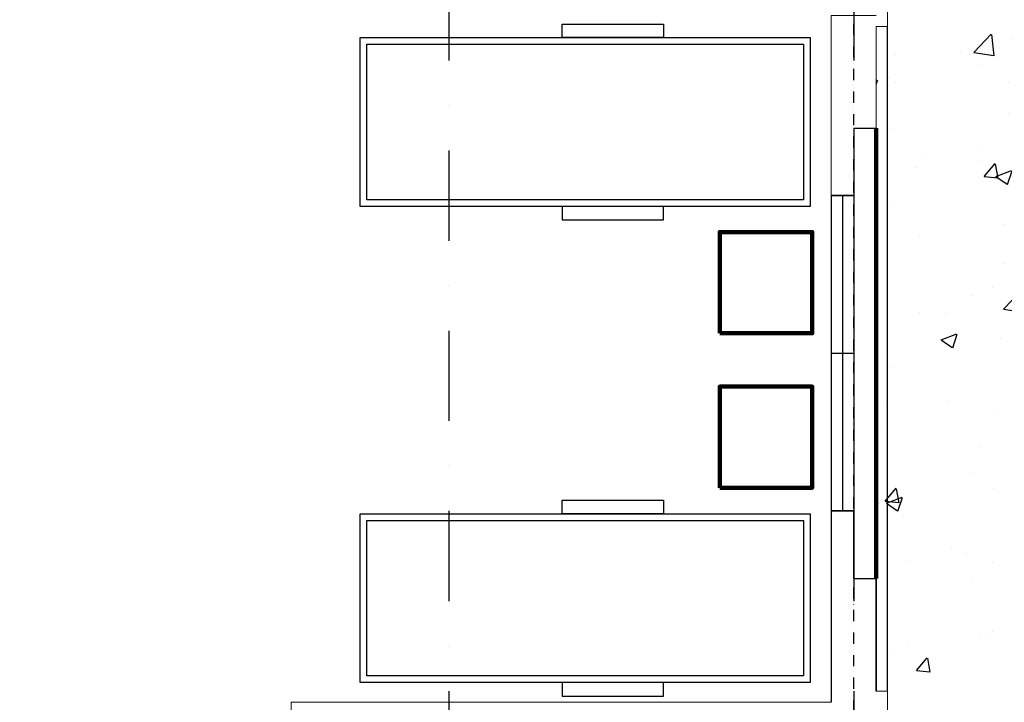
# Model space of a CAD drawing. Extents: x -15477761 to 3963276, y -3417038 to 2551244.
# Drawn here: x 2416675 to 2421050, y 2347923 to 2350954 of the extents above; entities that cross this region are included whole.
import ezdxf

# ---------------------------------------------------------------- set-up
doc = ezdxf.new("R2010")
doc.units = 0
doc.header["$LTSCALE"] = 2
doc.header["$MEASUREMENT"] = 0
for name, pattern in [('CONTINOUS', [0]), ('DASHDOT', [1, 0.5, -0.25, 0, -0.25]), ('DASHDOT2', [0.5, 0.25, -0.125, 0, -0.125]), ('DIVIDE2', [15.875, 6.35, -3.175, 0, -3.175, 0, -3.175])]:
    doc.linetypes.add(name, pattern=pattern)
for name, color, linetype in [('cay', 3, 'Continuous'), ('CUA', 4, 'Continuous'), ('DIM', 251, 'Continuous'), ('duong bo', 7, 'Continuous'), ('NET THAY 111', 4, 'Continuous'), ('TEXT-W', 4, 'Continuous'), ('TUONG', 1, 'CONTINOUS')]:
    doc.layers.add(name, color=color, linetype=linetype)
for name, color, linetype, lineweight in [('hatch1', 251, 'Continuous', 9), ('manh 1', 9, 'Continuous', 9), ('TIM', 139, 'DIVIDE2', 25)]:
    doc.layers.add(name, color=color, linetype=linetype, lineweight=lineweight)

# ---------------------------------------------------------------- blocks, each defined once
blk = doc.blocks.new('so2c')
for p, q in [((-500, 500), (500, 500)), ((-500, -500), (-500, 500)), ((0, -500), (0, 500)), ((500, -500), (500, 500)), ((-500, 0), (500, 0)), ((-500, -500), (500, -500))]:
    blk.add_line(p, q)
blk = doc.blocks.new('ban2')
at = {"color": 135}
for points in [[(338209.8, 616837.1), (338209.8, 616897.1), (338659.8, 616897.1), (338659.8, 616837.1)], [(337312.1, 616087.1), (337312.1, 616837.1), (339312.1, 616837.1), (339312.1, 616087.1)], [(337342.1, 616117.1), (337342.1, 616807.1), (339282.1, 616807.1), (339282.1, 616117.1)], [(338209.8, 616087.1), (338209.8, 616027.1), (338659.8, 616027.1), (338659.8, 616087.1)]]:
    blk.add_lwpolyline(points, close=True, dxfattribs=at)
blk = doc.blocks.new('nha vip')
at = {"layer": 'DIM', "linetype": 'CONTINOUS', "ltscale": 400}
blk.add_line((17288965.4, 9252739.3), (17288965.4, 9249789.3), dxfattribs=at)
at = {"layer": 'duong bo', "linetype": 'CONTINOUS', "lineweight": 100, "ltscale": 2}
blk.add_line((17288915.1, 9250239.3), (17288915.2, 9252239.3), dxfattribs=at)
at = {"layer": 'manh 1', "color": 1, "elevation": 0}
for points in [[(17288915.4, 9253039.3), (17288965.4, 9253039.3), (17288965.4, 9252739.3), (17288915.2, 9252739.3)], [(17288915.1, 9249789.3), (17288965.1, 9249789.3), (17288965.1, 9249489.3), (17288665.1, 9249489.3), (17288665.1, 9249539.3)]]:
    blk.add_lwpolyline(points, dxfattribs=at)
at = {"layer": 'manh 1', "color": 1}
for points in [[(17288715.1, 9252789.3), (17286315.3, 9252789.3), (17286315.3, 9252989.3), (17288715.4, 9252989.3)], [(17288715.1, 9251939.3), (17288815.1, 9251939.3)], [(17288815.1, 9250539.3), (17288715.1, 9250539.3), (17288715.1, 9249739.3), (17288915.1, 9249739.3)], [(17288915.1, 9249789.3), (17288915, 9250239.3)]]:
    blk.add_lwpolyline(points, dxfattribs=at)
at = {"layer": 'TEXT-W', "linetype": 'Continuous', "lineweight": 100}
for points in [[(17288219.5, 9251836.3), (17288630.8, 9251836.3), (17288630.8, 9251387.4), (17288219.5, 9251387.4)], [(17288219.5, 9251150.6), (17288630.8, 9251150.6), (17288630.8, 9250701.7), (17288219.5, 9250701.7)]]:
    blk.add_lwpolyline(points, close=True, dxfattribs=at)
at = {"layer": 'TIM', "linetype": 'DASHDOT2', "ltscale": 800}
for p, q in [((17288815.1, 9249539.3), (17288815.1, 9260174.8)), ((17287015.3, 9247939.3), (17287015.3, 9260046.8))]:
    blk.add_line(p, q, dxfattribs=at)
at = {"layer": 'TUONG', "linetype": 'CONTINOUS', "ltscale": 400}
blk.add_line((17288915.2, 9252739.3), (17288915.2, 9252239.3), dxfattribs=at)
at = {"layer": 'TUONG', "linetype": 'CONTINOUS', "ltscale": 2}
for p, q in [((17288915.2, 9252239.3), (17288915.2, 9252739.3)), ((17288815.1, 9251939.3), (17288715.1, 9251939.3)), ((17288815.1, 9250539.3), (17288715.1, 9250539.3))]:
    blk.add_line(p, q, dxfattribs=at)
at = {"layer": 'TUONG', "linetype": 'CONTINOUS', "ltscale": 400}
for points in [[(17288715.1, 9251939.3), (17288715.1, 9252789.3)], [(17288815.1, 9252239.3), (17288915.2, 9252239.3)], [(17288815.1, 9252239.3), (17288815.1, 9251939.3)], [(17288815, 9250239.3), (17288815.1, 9250539.3)], [(17288815, 9250239.3), (17288915.1, 9250239.3)], [(17288815.1, 9250239.3), (17288915.2, 9250239.3)]]:
    blk.add_lwpolyline(points, dxfattribs=at)
at = {"layer": 'CUA', "linetype": 'CONTINOUS', "ltscale": 2, "xscale": -1.399999998509888, "yscale": 0.1000000014901161, "zscale": 1.399999999999636, "rotation": 270.0000045737874}
blk.add_blockref('so2c', (17288765.1, 9251239.3), dxfattribs=at)
at = {"layer": 'TEXT-W', "linetype": 'Continuous', "lineweight": 100, "xscale": -1, "rotation": 180.0000045623529}
for p in [(16949309.2, 9868789.1), (16949309.2, 9866674.6)]:
    blk.add_blockref('ban2', p, dxfattribs=at)
blk = doc.blocks.new('*U129')
at = {"layer": 'cay', "linetype": 'CONTINOUS', "ltscale": 100}
h = blk.add_hatch(dxfattribs=at)
h.set_pattern_fill('AR-CONC', color=256, scale=100, style=0)
h.set_pattern_definition([(50, (0, 0), (717.26018, -62.75213), [75, -825]), (355, (0, 0), (-138.75133, 752.19213), [60, -660]), (100.4514, (59.8, -5.2), (578.50938, 689.43954), [63.74019, -701.14211]), (46.1842, (0, 200), (1067.24105, -165.51901), [112.5, -1237.5]), (96.6356, (88.9, 186.2), (934.6627, 974.11787), [95.6103, -1051.713]), (351.1842, (0, 200), (934.66195, 974.1186), [90, -990]), (21, (100, 150), (596.90705, -402.61889), [75, -825]), (326, (100, 150), (243.31533, 725.15005), [60, -660]), (71.4514, (149.74, 116.45), (840.22263, 322.5305), [63.74019, -701.14211]), (37.5, (0, 0), (12.159855, 332.893854), [0, -652, 0, -670, 0, -662.5]), (7.5, (0, 0), (263.069537, 394.41171), [0, -382, 0, -637, 0, -252.5]), (327.5, (-223, 0), (533.822436, -22.554872), [0, -250, 0, -780, 0, -1035]), (317.5, (-323, 0), (583.18617, 100.10498), [0, -325, 0, -518, 0, -735])])
h.paths.add_polyline_path([(2424381.35, 2350972.84), (2424281.33, 2350972.84), (2424281.33, 2351172.84), (2424381.35, 2351172.84), (2424381.35, 2351222.84), (2424381.34, 2351222.84), (2424381.34, 2353172.83), (2420481.45, 2353172.83), (2420481.45, 2347922.84), (2420481.45, 2347922.84), (2420481.45, 2347722.84), (2420481.45, 2341472.84), (2424279.99, 2341472.84), (2424279.99, 2341472.84), (2424280.95, 2341472.84), (2424280.95, 2341672.84), (2424381.35, 2341672.84), (2424381.35, 2344472.84), (2424281.35, 2344472.84), (2424281.35, 2344672.84), (2424381.35, 2344672.84), (2424381.35, 2347722.84), (2424280.96, 2347722.84), (2424280.96, 2347922.84), (2424381.35, 2347922.84)])
at = {"layer": 'hatch1', "linetype": 'CONTINOUS', "ltscale": 400}
h = blk.add_hatch(dxfattribs=at)
h.set_pattern_fill('HONEY', color=256, scale=4000, style=0)
h.paths.add_polyline_path([(2417814.24, 2357672.6), (2395977.93, 2357672.6), (2395977.93, 2357672.71), (2394177.93, 2359772.58), (2392377.93, 2359772.58), (2392377.93, 2359022.58), (2387377.93, 2359022.58), (2387377.93, 2359772.58), (2385627.93, 2359772.58), (2383877.93, 2357786.67), (2383877.93, 2351773.01), (2385977.72, 2351772.79), (2385977.72, 2353772.79), (2393777.72, 2353772.79), (2393777.72, 2351772.79), (2406477.59, 2351772.79), (2406477.59, 2346172.79), (2407777.59, 2346172.79), (2407777.59, 2344272.79), (2406477.59, 2344272.79), (2406477.59, 2340972.79), (2383877.93, 2340972.79), (2383877.93, 2338761.97), (2387982.74, 2338761.97), (2417814.24, 2338592.74), (2417814.24, 2340872.8), (2416783.42, 2340872.8), (2416783.42, 2341422.84), (2413932.22, 2341422.84), (2413932.22, 2341022.8, -0.4142136), (2413732.22, 2340822.8), (2413032.62, 2340822.8, -0.4142136), (2412432.62, 2341422.8), (2412432.62, 2352722.83, -0.4142136), (2412932.62, 2353222.83), (2413883.61, 2353222.83), (2413883.61, 2353272.83), (2417814.24, 2353272.83)])
h = blk.add_hatch(dxfattribs=at)
h.set_pattern_fill('HONEY', color=256, scale=4000, style=0)
h.paths.add_polyline_path([(2427899.05, 2358372.6), (2426726, 2358372.6), (2426726, 2357672.6), (2420776.99, 2357672.6), (2417814.24, 2357672.6), (2417814.24, 2353272.83), (2420383.2, 2353272.83), (2420533.6, 2353272.62), (2420533.6, 2353272.83), (2424383.49, 2353272.83), (2427899.05, 2353272.83)])
h.paths.add_polyline_path([(2427899.05, 2340872.8), (2427251.97, 2340872.8, -0.2562648), (2427083.31, 2340780.28), (2424383.49, 2340780.28), (2424383.49, 2340728.55), (2420533.6, 2340728.55), (2420533.6, 2340872.8), (2418283.42, 2340872.8), (2417814.24, 2340872.8), (2417814.24, 2338592.74), (2427899.05, 2338535.53)])
at = {"layer": 'NET THAY 111', "linetype": 'DASHDOT', "ltscale": 50}
blk.add_line((2420380.07, 2352837.23, 15810), (2420380.07, 2336316.07, 15810), dxfattribs=at)
at = {"layer": 'duong bo', "linetype": 'CONTINOUS', "ltscale": 400, "xscale": -1, "rotation": 180}
blk.add_blockref('nha vip', (-14868434, 11600712.13), dxfattribs=at)

msp = doc.modelspace()

# ---------------------------------------------------------------- block references
msp.add_blockref('*U129', (0, 0))

doc.saveas('drawing.dxf')
